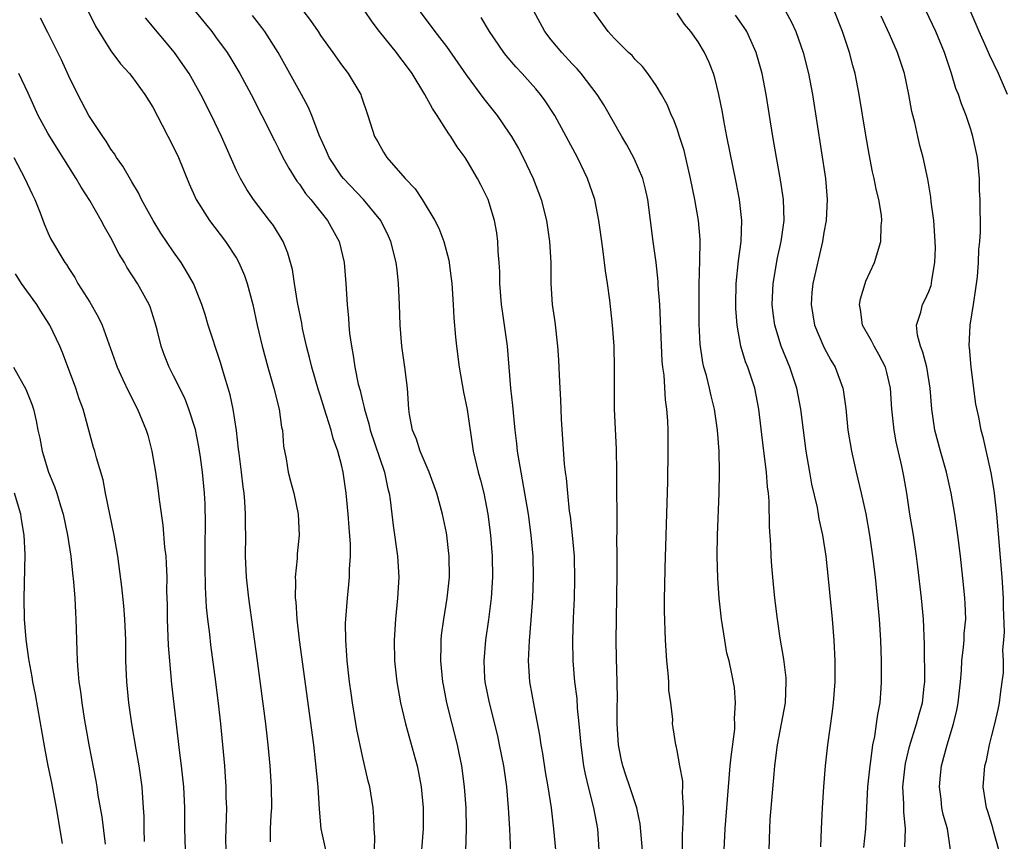
# Model space of a CAD drawing. Units: inches. Extents: x 2625000 to 2628000, y 1473000 to 1476000.
# Drawn here: x 2625188 to 2625282, y 1473622 to 1473700 of the extents above; entities that cross this region are included whole.
import ezdxf

# ---------------------------------------------------------------- set-up
doc = ezdxf.new("R2010")
doc.units = ezdxf.units.IN
doc.header["$MEASUREMENT"] = 0
doc.layers.add('LD26251473_2ft', color=158, linetype='Continuous')

msp = doc.modelspace()

# ---------------------------------------------------------------- linework, layer by layer
at = {"layer": 'LD26251473_2ft'}
for points, elevation in [([(2625212.234, 1473621.766), (2625212.247, 1473623), (2625212.305, 1473624.305), (2625212.359, 1473625), (2625212.343, 1473627), (2625212.213, 1473629), (2625212.022, 1473631), (2625211.781, 1473633), (2625210.992, 1473639), (2625210.173, 1473645), (2625209.953, 1473647), (2625209.851, 1473649), (2625209.866, 1473651), (2625209.844, 1473651.844), (2625209.861, 1473653), (2625209.796, 1473654.204), (2625209.708, 1473655), (2625209.618, 1473655.618), (2625209.459, 1473657), (2625209.231, 1473658.768), (2625209.196, 1473659.196), (2625208.979, 1473660.979), (2625208.677, 1473663), (2625208.378, 1473664.378), (2625208.207, 1473665), (2625207.848, 1473666.152), (2625207.463, 1473667.463), (2625206.299, 1473671), (2625206.015, 1473672.016), (2625205.697, 1473673), (2625204.883, 1473675), (2625204.207, 1473676.207), (2625203.714, 1473677), (2625203, 1473678.011), (2625201.791, 1473679.791), (2625201.032, 1473681), (2625199.941, 1473683), (2625199.637, 1473683.637), (2625199, 1473684.671), (2625198.157, 1473686.157), (2625197.55, 1473687), (2625197.346, 1473687.346), (2625197, 1473687.803), (2625196.55, 1473688.55), (2625196.233, 1473689), (2625194.918, 1473691), (2625193.856, 1473693), (2625193, 1473694.761), (2625192.307, 1473696.307), (2625191, 1473698.931), (2625190.294, 1473700.294)], 10638), ([(2625194.803, 1473701), (2625195.532, 1473699.531), (2625197, 1473697.158), (2625197.926, 1473695.926), (2625198.794, 1473695), (2625199, 1473694.73), (2625200.237, 1473693), (2625201, 1473691.795), (2625201.904, 1473690.096), (2625203, 1473687.982), (2625203.447, 1473687), (2625204.485, 1473684.485), (2625205.157, 1473683), (2625206.424, 1473681), (2625207.942, 1473679), (2625209, 1473677.388), (2625209.22, 1473677), (2625209.76, 1473675.76), (2625210.007, 1473675), (2625210.535, 1473673), (2625210.97, 1473671), (2625211.426, 1473669), (2625211.967, 1473667), (2625212.551, 1473665), (2625213.047, 1473663), (2625213.296, 1473661.296), (2625213.364, 1473661), (2625213.482, 1473659.482), (2625213.717, 1473658.283), (2625213.911, 1473657), (2625214.132, 1473656.132), (2625214.451, 1473655), (2625214.878, 1473653), (2625214.956, 1473651), (2625214.784, 1473649.216), (2625214.767, 1473648.767), (2625214.598, 1473647), (2625214.621, 1473646.621), (2625214.592, 1473645), (2625214.636, 1473644.636), (2625214.737, 1473643), (2625214.969, 1473641.032), (2625216.318, 1473631), (2625216.504, 1473629.496), (2625216.741, 1473627), (2625216.866, 1473624.866), (2625217.034, 1473623), (2625217.466, 1473621)], 10640), ([(2625222.148, 1473621), (2625222.193, 1473622.193), (2625222.126, 1473623), (2625222.101, 1473624.101), (2625222.038, 1473625), (2625221.705, 1473627), (2625221.549, 1473627.549), (2625221, 1473629.917), (2625220.47, 1473632.47), (2625220.058, 1473635), (2625219.924, 1473635.924), (2625219.772, 1473637), (2625219.543, 1473639), (2625219.523, 1473639.523), (2625219.401, 1473641), (2625219.389, 1473642.611), (2625219.407, 1473643), (2625219.561, 1473645), (2625219.704, 1473646.296), (2625219.762, 1473647), (2625219.764, 1473647.764), (2625219.862, 1473649), (2625219.863, 1473650.137), (2625219.725, 1473651.725), (2625219.636, 1473653), (2625219.445, 1473655), (2625219.16, 1473657), (2625219, 1473657.686), (2625218.652, 1473659), (2625218.205, 1473660.205), (2625218.008, 1473661), (2625217.586, 1473662.414), (2625217.384, 1473663), (2625217, 1473664.249), (2625216.811, 1473664.812), (2625216.165, 1473667), (2625215.942, 1473667.942), (2625215.663, 1473669), (2625215.298, 1473670.702), (2625215.215, 1473671.215), (2625214.819, 1473673.181), (2625214.516, 1473675), (2625214.317, 1473676.317), (2625213.884, 1473677.884), (2625213.439, 1473679), (2625212.508, 1473680.508), (2625212.154, 1473681), (2625210.613, 1473683), (2625209.963, 1473683.963), (2625209.37, 1473685), (2625209, 1473685.765), (2625207.56, 1473689), (2625206.61, 1473691), (2625205.604, 1473693), (2625204.471, 1473695), (2625203.878, 1473695.879), (2625203.077, 1473697), (2625200.325, 1473700.325)], 10642), ([(2625204.973, 1473701), (2625206.627, 1473699), (2625207, 1473698.511), (2625208.101, 1473697), (2625208.451, 1473696.451), (2625209.31, 1473695), (2625210.381, 1473693), (2625211.421, 1473691), (2625212.606, 1473688.606), (2625213, 1473687.856), (2625213.419, 1473687), (2625213.971, 1473685.971), (2625214.754, 1473684.754), (2625215, 1473684.446), (2625215.58, 1473683.58), (2625216.071, 1473683), (2625217.682, 1473681), (2625218.791, 1473679), (2625219.258, 1473677), (2625219.428, 1473675), (2625219.549, 1473673), (2625219.673, 1473671.673), (2625219.708, 1473671), (2625219.777, 1473670.223), (2625219.941, 1473669), (2625220.121, 1473668.121), (2625220.279, 1473667), (2625220.603, 1473665.397), (2625220.774, 1473664.774), (2625221, 1473663.789), (2625221.167, 1473663.168), (2625221.188, 1473663), (2625221.624, 1473661.624), (2625221.752, 1473661), (2625223.104, 1473657), (2625223.421, 1473655.421), (2625223.543, 1473655), (2625223.646, 1473654.354), (2625223.789, 1473653), (2625223.924, 1473651.924), (2625224.354, 1473649), (2625224.472, 1473647), (2625224.357, 1473645), (2625224.157, 1473643), (2625224.034, 1473641), (2625224.068, 1473639), (2625224.276, 1473637), (2625224.637, 1473635), (2625225.12, 1473633), (2625226.207, 1473629), (2625226.357, 1473628.357), (2625226.6, 1473627), (2625226.798, 1473625), (2625226.777, 1473623), (2625226.618, 1473621)], 10644), ([(2625230.864, 1473620.864), (2625230.908, 1473623), (2625230.875, 1473625), (2625230.744, 1473627), (2625230.48, 1473629), (2625230.226, 1473630.226), (2625230.064, 1473631), (2625229.546, 1473633), (2625229.049, 1473635), (2625228.717, 1473636.717), (2625228.667, 1473637), (2625228.48, 1473639), (2625228.52, 1473640.52), (2625228.514, 1473641), (2625228.553, 1473641.447), (2625228.757, 1473643), (2625229.087, 1473645), (2625229.292, 1473647), (2625229.268, 1473649), (2625229.245, 1473649.245), (2625229.038, 1473651), (2625229, 1473651.206), (2625228.632, 1473653), (2625228.097, 1473655), (2625227.374, 1473657), (2625226.518, 1473659), (2625226.151, 1473660.151), (2625225.768, 1473661), (2625225.493, 1473662.507), (2625225.417, 1473663), (2625225.291, 1473665), (2625225.035, 1473667), (2625224.755, 1473669), (2625224.611, 1473671), (2625224.543, 1473673), (2625224.454, 1473675), (2625224.296, 1473676.296), (2625224.23, 1473677), (2625223.72, 1473679), (2625223.495, 1473679.495), (2625222.74, 1473681), (2625221.095, 1473683), (2625219.18, 1473685), (2625219, 1473685.23), (2625217.832, 1473687), (2625217.587, 1473687.587), (2625216.887, 1473689.113), (2625216.167, 1473691), (2625215.823, 1473691.823), (2625215.194, 1473693), (2625214.091, 1473695), (2625212.952, 1473697), (2625211.688, 1473699), (2625211.399, 1473699.399), (2625210.525, 1473700.525)], 10646), ([(2625215.327, 1473701), (2625216.047, 1473700.046), (2625216.763, 1473699), (2625217, 1473698.629), (2625218.179, 1473697), (2625219, 1473695.818), (2625219.645, 1473695), (2625220.839, 1473693), (2625220.887, 1473692.887), (2625221, 1473692.489), (2625221.375, 1473691.375), (2625221.516, 1473691), (2625222.153, 1473689), (2625222.481, 1473688.481), (2625223, 1473687.506), (2625223.311, 1473687), (2625225.067, 1473685), (2625226.022, 1473684.023), (2625226.697, 1473683), (2625227.912, 1473681), (2625228.269, 1473680.269), (2625228.746, 1473679), (2625229.226, 1473677.226), (2625229.472, 1473675.472), (2625229.522, 1473675), (2625229.648, 1473673), (2625229.711, 1473671.711), (2625229.874, 1473669.874), (2625229.964, 1473669), (2625230.238, 1473667), (2625230.643, 1473664.643), (2625231, 1473662.988), (2625231.573, 1473659), (2625232.033, 1473657), (2625232.248, 1473656.248), (2625232.56, 1473655), (2625232.958, 1473653), (2625233.211, 1473651), (2625233.364, 1473649), (2625233.393, 1473647), (2625233.278, 1473645), (2625233.033, 1473642.967), (2625232.741, 1473641), (2625232.56, 1473639), (2625232.652, 1473637.348), (2625232.676, 1473637), (2625233.076, 1473635), (2625233.864, 1473631.865), (2625234.05, 1473631), (2625234.449, 1473629), (2625234.736, 1473627), (2625234.91, 1473625), (2625235.012, 1473622.988), (2625235.172, 1473619.172)], 10648), ([(2625239.426, 1473621), (2625239.256, 1473623), (2625239.013, 1473625), (2625238.693, 1473627), (2625238.445, 1473628.445), (2625238.186, 1473630.186), (2625238.041, 1473631), (2625237.92, 1473631.92), (2625237.41, 1473634.59), (2625236.976, 1473637), (2625236.829, 1473639), (2625236.915, 1473640.915), (2625237.091, 1473642.909), (2625237.241, 1473645), (2625237.309, 1473647), (2625237.265, 1473649), (2625237.097, 1473651), (2625236.837, 1473653), (2625236.275, 1473656.275), (2625236.123, 1473657), (2625235.934, 1473658.066), (2625235.799, 1473659), (2625235.729, 1473659.729), (2625235.577, 1473661), (2625235.345, 1473663.345), (2625235.148, 1473665), (2625234.83, 1473669), (2625234.559, 1473671), (2625234.342, 1473672.341), (2625234.262, 1473673), (2625234.093, 1473675), (2625234.087, 1473676.087), (2625234.035, 1473677), (2625233.951, 1473678.049), (2625233.925, 1473679), (2625233.816, 1473679.816), (2625233.598, 1473681), (2625232.983, 1473683), (2625232.33, 1473684.331), (2625231.983, 1473685), (2625231, 1473686.688), (2625230.791, 1473687), (2625230.026, 1473688.026), (2625229.432, 1473689), (2625229.242, 1473689.242), (2625228.138, 1473691), (2625227.667, 1473691.667), (2625226.96, 1473693), (2625225.73, 1473695), (2625225, 1473695.999), (2625224.553, 1473696.553), (2625224.234, 1473697), (2625222.637, 1473699), (2625221.93, 1473699.93), (2625221.193, 1473701)], 10650), ([(2625226.393, 1473701), (2625227.896, 1473699), (2625229, 1473697.586), (2625230.879, 1473694.879), (2625232.577, 1473692.577), (2625233.839, 1473691), (2625235, 1473689.332), (2625235.218, 1473689), (2625235.868, 1473687.868), (2625236.337, 1473687), (2625237.289, 1473685), (2625238.042, 1473683), (2625238.554, 1473681), (2625238.85, 1473679), (2625238.951, 1473677), (2625238.958, 1473675), (2625239.088, 1473673), (2625239.339, 1473671.339), (2625239.611, 1473669), (2625239.694, 1473667.694), (2625239.745, 1473666.255), (2625239.811, 1473665), (2625239.89, 1473663.89), (2625239.961, 1473662.039), (2625240.246, 1473657.754), (2625240.328, 1473657), (2625240.42, 1473656.42), (2625240.538, 1473655), (2625240.726, 1473653.274), (2625240.797, 1473652.797), (2625241, 1473651), (2625241.172, 1473649), (2625241.218, 1473646.782), (2625241.175, 1473645), (2625241.097, 1473643.097), (2625241.036, 1473641), (2625241.067, 1473639), (2625241.228, 1473637), (2625241.426, 1473635.426), (2625241.482, 1473634.518), (2625241.642, 1473633), (2625241.816, 1473631), (2625242.081, 1473629), (2625242.226, 1473628.226), (2625242.517, 1473627), (2625243.032, 1473625), (2625243.406, 1473623), (2625243.552, 1473621)], 10652), ([(2625247.956, 1473618.044), (2625247.483, 1473623.483), (2625247.155, 1473625), (2625246.494, 1473627), (2625246.1, 1473628.1), (2625245.813, 1473629), (2625245.664, 1473629.664), (2625245.401, 1473631), (2625245.287, 1473633), (2625245.292, 1473634.708), (2625245.313, 1473635.313), (2625245.292, 1473637), (2625245.224, 1473639.224), (2625245.207, 1473641), (2625245.22, 1473643), (2625245.287, 1473647.287), (2625245.287, 1473649), (2625245.266, 1473650.734), (2625245.28, 1473651.281), (2625245.269, 1473657), (2625245.223, 1473659.223), (2625245.039, 1473663), (2625245.026, 1473665), (2625245.038, 1473666.962), (2625245.001, 1473669), (2625244.851, 1473671), (2625244.588, 1473673.412), (2625244.378, 1473675), (2625244.187, 1473676.187), (2625243.963, 1473678.037), (2625243.815, 1473679), (2625243.547, 1473681), (2625243.162, 1473683), (2625242.462, 1473685), (2625241.493, 1473687), (2625240.438, 1473689), (2625239.335, 1473691), (2625238.414, 1473692.415), (2625237.981, 1473693), (2625237.535, 1473693.535), (2625237, 1473694.158), (2625236.245, 1473695), (2625235.635, 1473695.634), (2625234.71, 1473696.71), (2625234.486, 1473697), (2625233.116, 1473699), (2625232.336, 1473700.336)], 10654), ([(2625251.519, 1473621), (2625251.516, 1473622.484), (2625251.535, 1473623), (2625251.582, 1473623.582), (2625251.613, 1473625), (2625251.52, 1473626.48), (2625251.545, 1473627), (2625251.544, 1473627.544), (2625251.262, 1473629), (2625251, 1473630.468), (2625250.908, 1473630.908), (2625250.873, 1473631), (2625250.618, 1473632.618), (2625250.577, 1473633), (2625250.586, 1473633.414), (2625250.395, 1473635), (2625250.228, 1473636.228), (2625250.212, 1473637), (2625250.15, 1473637.85), (2625250.029, 1473639), (2625249.885, 1473641), (2625249.786, 1473643.786), (2625249.792, 1473645), (2625249.832, 1473646.168), (2625249.851, 1473647.851), (2625250.003, 1473652.003), (2625250.111, 1473656.111), (2625250.163, 1473659), (2625250.155, 1473661), (2625250.121, 1473661.879), (2625250.034, 1473663), (2625249.9, 1473663.9), (2625249.759, 1473666.24), (2625249.651, 1473667), (2625249.591, 1473667.591), (2625249.43, 1473671.43), (2625249.341, 1473673), (2625249.204, 1473674.796), (2625249.191, 1473675.191), (2625248.992, 1473676.992), (2625248.714, 1473679), (2625248.2, 1473683), (2625247.987, 1473683.987), (2625247.735, 1473685), (2625246.917, 1473686.917), (2625246.206, 1473688.206), (2625245.729, 1473689), (2625244.016, 1473692.016), (2625243.389, 1473693), (2625241.864, 1473695), (2625241.46, 1473695.46), (2625241, 1473695.925), (2625240.017, 1473697), (2625239, 1473698.224), (2625238.385, 1473699), (2625237.316, 1473701)], 10656), ([(2625255.486, 1473621), (2625255.58, 1473623), (2625256.075, 1473629), (2625256.151, 1473629.849), (2625256.497, 1473632.497), (2625256.519, 1473633), (2625256.483, 1473633.517), (2625256.584, 1473635), (2625256.464, 1473636.464), (2625256.214, 1473637.786), (2625255.952, 1473639), (2625255.759, 1473639.759), (2625255.541, 1473641), (2625255.231, 1473643), (2625255.024, 1473645), (2625254.895, 1473646.895), (2625254.833, 1473649), (2625254.85, 1473651), (2625255.005, 1473654.995), (2625255.052, 1473657), (2625255.012, 1473658.988), (2625254.862, 1473661), (2625254.579, 1473663), (2625254.263, 1473664.263), (2625254.104, 1473665), (2625253.793, 1473666.207), (2625253.555, 1473667), (2625253.449, 1473667.449), (2625253.192, 1473669.192), (2625253.111, 1473671.111), (2625253.102, 1473674.898), (2625253.173, 1473677.173), (2625253.2, 1473679), (2625253.196, 1473679.196), (2625253.051, 1473681), (2625252.7, 1473683), (2625252.288, 1473685), (2625251.666, 1473687.666), (2625251.246, 1473689), (2625251, 1473689.729), (2625250.651, 1473690.651), (2625250.476, 1473691), (2625250.04, 1473692.04), (2625249.52, 1473693), (2625249, 1473693.877), (2625248.215, 1473695), (2625247.688, 1473695.688), (2625247, 1473696.355), (2625246.709, 1473696.709), (2625246.384, 1473697), (2625245, 1473698.387), (2625244.425, 1473699), (2625243, 1473700.976)], 10658), ([(2625259.774, 1473621), (2625259.832, 1473623), (2625259.884, 1473623.884), (2625260.246, 1473628.246), (2625260.323, 1473629), (2625260.578, 1473631), (2625261.329, 1473635), (2625261.417, 1473637), (2625261.4, 1473637.4), (2625261.172, 1473639.172), (2625260.817, 1473641.183), (2625260.565, 1473643), (2625260.336, 1473645), (2625260.13, 1473647), (2625260.033, 1473648.032), (2625259.965, 1473649), (2625259.927, 1473650.073), (2625259.803, 1473651.803), (2625259.773, 1473654.227), (2625259.705, 1473655), (2625259.618, 1473655.618), (2625259.526, 1473657), (2625259.247, 1473659.247), (2625258.81, 1473663), (2625258.411, 1473665), (2625257.736, 1473667), (2625257.525, 1473667.525), (2625257.082, 1473669), (2625256.726, 1473671), (2625256.611, 1473672.611), (2625256.6, 1473673), (2625256.629, 1473675), (2625256.846, 1473677.153), (2625257.102, 1473679), (2625257.185, 1473681), (2625256.966, 1473683), (2625256.649, 1473684.649), (2625255.758, 1473689), (2625255.459, 1473690.541), (2625255.325, 1473691.325), (2625254.995, 1473692.995), (2625254.594, 1473694.594), (2625254.458, 1473695), (2625254.05, 1473696.05), (2625253.618, 1473697), (2625253, 1473698.017), (2625252.325, 1473699), (2625251.709, 1473699.709), (2625251, 1473700.754)], 10660), ([(2625264.709, 1473621.291), (2625264.758, 1473623), (2625264.855, 1473625), (2625264.99, 1473627), (2625265.146, 1473629), (2625265.359, 1473631), (2625265.812, 1473634.188), (2625265.912, 1473635), (2625266.068, 1473637), (2625266.076, 1473639), (2625265.971, 1473641), (2625265.804, 1473643), (2625265.478, 1473646.522), (2625265.21, 1473649), (2625264.904, 1473651), (2625264.56, 1473652.56), (2625264.496, 1473653), (2625264.383, 1473653.617), (2625263.862, 1473655.862), (2625263.65, 1473657), (2625263.318, 1473659), (2625262.814, 1473663), (2625262.408, 1473665), (2625261.75, 1473667), (2625260.93, 1473669), (2625260.317, 1473671), (2625260.165, 1473672.165), (2625260.08, 1473673), (2625260.168, 1473675), (2625260.582, 1473677.418), (2625260.935, 1473679), (2625261.199, 1473681), (2625261.153, 1473683), (2625260.868, 1473684.868), (2625260.47, 1473687), (2625260.121, 1473689), (2625259.493, 1473693), (2625259.106, 1473695), (2625258.543, 1473697), (2625258.144, 1473697.856), (2625257.644, 1473699), (2625257.4, 1473699.4), (2625256.567, 1473700.567)], 10662), ([(2625261.294, 1473701), (2625261.905, 1473699.905), (2625262.32, 1473699), (2625263.014, 1473697), (2625263.524, 1473695), (2625263.903, 1473693), (2625265.142, 1473685), (2625265.326, 1473683), (2625265.221, 1473681), (2625265, 1473679.855), (2625264.855, 1473679), (2625263.945, 1473675), (2625263.859, 1473674.141), (2625263.771, 1473673), (2625264.118, 1473671), (2625265, 1473668.916), (2625265.667, 1473667.667), (2625266.067, 1473667), (2625266.799, 1473665), (2625266.836, 1473664.836), (2625267.081, 1473663.081), (2625267.292, 1473661), (2625267.623, 1473659), (2625268.076, 1473657), (2625268.567, 1473655), (2625269, 1473653.044), (2625269.356, 1473651), (2625269.642, 1473649), (2625269.879, 1473647), (2625270.084, 1473645), (2625270.266, 1473643), (2625270.389, 1473641), (2625270.448, 1473639), (2625270.456, 1473637), (2625270.422, 1473636.422), (2625270.318, 1473635), (2625270.101, 1473633.899), (2625269.994, 1473633), (2625269.817, 1473631.817), (2625269.644, 1473631), (2625269.441, 1473629.441), (2625269.365, 1473629), (2625269.163, 1473627), (2625268.969, 1473623), (2625268.769, 1473621.231)], 10664), ([(2625272.714, 1473621.285), (2625272.782, 1473623), (2625272.612, 1473624.612), (2625272.611, 1473625.389), (2625272.541, 1473627), (2625272.747, 1473629), (2625272.783, 1473629.217), (2625273.159, 1473630.841), (2625273.843, 1473633), (2625274.077, 1473633.923), (2625274.397, 1473635), (2625274.567, 1473636.567), (2625274.608, 1473637), (2625274.587, 1473640.587), (2625274.49, 1473643), (2625274.294, 1473645), (2625273.962, 1473647.962), (2625273.836, 1473649), (2625273.537, 1473651), (2625273.206, 1473653), (2625272.901, 1473655), (2625272.616, 1473656.616), (2625272.421, 1473657.579), (2625271.888, 1473659.888), (2625271.69, 1473661), (2625271.47, 1473663), (2625271.337, 1473665), (2625271, 1473666.513), (2625270.875, 1473667), (2625270.225, 1473668.225), (2625269.779, 1473669), (2625269.53, 1473669.53), (2625268.694, 1473671), (2625268.494, 1473672.494), (2625268.394, 1473673), (2625268.485, 1473673.515), (2625268.924, 1473675), (2625269, 1473675.198), (2625269.818, 1473677), (2625270.428, 1473679), (2625270.472, 1473680.472), (2625270.535, 1473681), (2625270.497, 1473681.503), (2625270.234, 1473683), (2625269.972, 1473683.972), (2625269.787, 1473685), (2625269.639, 1473685.639), (2625269.311, 1473687.311), (2625269, 1473689.117), (2625268.37, 1473693), (2625267.976, 1473695), (2625267.759, 1473695.759), (2625267.441, 1473697), (2625266.776, 1473699), (2625265.989, 1473701)], 10666), ([(2625277.076, 1473621), (2625276.769, 1473623), (2625276.374, 1473624.374), (2625276.253, 1473625), (2625276.167, 1473625.834), (2625276.006, 1473627), (2625276.116, 1473628.116), (2625276.215, 1473629), (2625276.746, 1473631), (2625277.364, 1473633), (2625277.683, 1473634.317), (2625277.809, 1473635), (2625278.011, 1473637), (2625278.106, 1473638.106), (2625278.145, 1473639), (2625278.316, 1473640.316), (2625278.368, 1473641), (2625278.386, 1473641.614), (2625278.517, 1473643), (2625278.475, 1473644.475), (2625278.438, 1473645), (2625278.306, 1473646.306), (2625278.008, 1473649), (2625277.763, 1473651), (2625277.674, 1473651.675), (2625277.469, 1473653), (2625277.127, 1473655), (2625276.68, 1473657), (2625276.111, 1473659), (2625275.592, 1473661), (2625275.301, 1473663), (2625275.141, 1473665), (2625274.803, 1473667), (2625274.446, 1473668.446), (2625274.214, 1473669), (2625273.923, 1473670.077), (2625273.842, 1473671), (2625274.253, 1473672.253), (2625274.413, 1473673), (2625274.615, 1473673.385), (2625275, 1473674.237), (2625275.211, 1473674.789), (2625275.264, 1473675), (2625275.291, 1473675.291), (2625275.583, 1473677), (2625275.627, 1473678.374), (2625275.619, 1473679), (2625275.478, 1473681), (2625275.235, 1473682.765), (2625275.208, 1473683.208), (2625274.919, 1473684.919), (2625274.464, 1473687), (2625274.155, 1473688.155), (2625273.955, 1473689), (2625273.667, 1473690.333), (2625273.398, 1473691.398), (2625273.112, 1473693), (2625272.674, 1473695), (2625272.018, 1473697), (2625271.254, 1473698.746), (2625270.47, 1473700.47)], 10668), ([(2625281.682, 1473621), (2625281.176, 1473622.824), (2625281.109, 1473623.109), (2625281, 1473623.419), (2625280.641, 1473624.641), (2625280.512, 1473625), (2625280.399, 1473625.601), (2625280.188, 1473627), (2625280.356, 1473629), (2625280.496, 1473629.504), (2625280.794, 1473631), (2625281, 1473631.911), (2625281.297, 1473633), (2625281.624, 1473634.376), (2625281.741, 1473635), (2625281.838, 1473635.838), (2625282.011, 1473637), (2625282.116, 1473637.884), (2625282.128, 1473639), (2625282.063, 1473640.063), (2625282.159, 1473641), (2625282.213, 1473641.787), (2625282.116, 1473644.116), (2625282.11, 1473645), (2625281.983, 1473647), (2625281.484, 1473653), (2625281.282, 1473654.718), (2625281.244, 1473655.244), (2625280.947, 1473656.947), (2625280.206, 1473660.206), (2625279.992, 1473661), (2625279.768, 1473662.232), (2625279.498, 1473663.498), (2625279.045, 1473667), (2625278.872, 1473668.872), (2625278.849, 1473669), (2625278.945, 1473671), (2625279.27, 1473673), (2625279.49, 1473674.51), (2625279.631, 1473675.631), (2625279.732, 1473677), (2625279.762, 1473678.238), (2625279.862, 1473679), (2625279.925, 1473679.925), (2625279.895, 1473683), (2625279.845, 1473683.845), (2625279.827, 1473685), (2625279.63, 1473687), (2625279.211, 1473689), (2625279, 1473689.676), (2625278.552, 1473691), (2625278.104, 1473692.104), (2625277.818, 1473693), (2625277.58, 1473693.58), (2625277.159, 1473695), (2625276.615, 1473696.615), (2625276.502, 1473697), (2625275.674, 1473699), (2625274.708, 1473701)], 10670), ([(2625282.495, 1473693), (2625281.64, 1473695), (2625280.786, 1473696.786), (2625280.472, 1473697.528), (2625279.803, 1473699), (2625278.937, 1473701)], 10672), ([(2625208.004, 1473621), (2625207.975, 1473622.025), (2625207.992, 1473623), (2625208.044, 1473624.044), (2625208.055, 1473625), (2625208.022, 1473625.978), (2625208.013, 1473627), (2625207.956, 1473627.956), (2625207.878, 1473629), (2625207.695, 1473631), (2625207.489, 1473633), (2625207.297, 1473634.703), (2625207.011, 1473637), (2625206.548, 1473640.548), (2625206.439, 1473641.561), (2625206.259, 1473643), (2625206.141, 1473644.141), (2625206.034, 1473646.035), (2625206.005, 1473648.005), (2625206.003, 1473649.997), (2625206.038, 1473652.038), (2625205.991, 1473653.991), (2625205.941, 1473655), (2625205.757, 1473657), (2625205.555, 1473658.445), (2625205.402, 1473659.402), (2625205.068, 1473661.068), (2625204.456, 1473663), (2625204.056, 1473664.056), (2625203, 1473666.199), (2625202.587, 1473667), (2625202.124, 1473668.124), (2625201.815, 1473669), (2625201.424, 1473670.576), (2625201.236, 1473671.236), (2625200.752, 1473672.752), (2625200.65, 1473673), (2625199.556, 1473675), (2625198.545, 1473676.545), (2625198.299, 1473677), (2625197.798, 1473677.798), (2625197, 1473679.339), (2625196.397, 1473680.397), (2625196.087, 1473681), (2625195, 1473682.892), (2625194.168, 1473684.168), (2625193.693, 1473685), (2625191.188, 1473689), (2625191, 1473689.331), (2625190.096, 1473691), (2625189.128, 1473693.128), (2625188.229, 1473695)], 10636), ([(2625187.773, 1473687), (2625188.82, 1473685), (2625189.497, 1473683.497), (2625189.749, 1473683), (2625190.266, 1473681.734), (2625190.667, 1473680.667), (2625191, 1473679.855), (2625191.264, 1473679.264), (2625192.614, 1473677), (2625192.785, 1473676.785), (2625193, 1473676.432), (2625193.569, 1473675.569), (2625193.879, 1473675), (2625195, 1473673.192), (2625195.812, 1473671.812), (2625196.197, 1473671), (2625197.462, 1473667.462), (2625197.615, 1473667), (2625198.159, 1473665.842), (2625198.68, 1473664.68), (2625199.551, 1473663), (2625200.38, 1473661), (2625200.522, 1473660.522), (2625200.931, 1473659), (2625201.281, 1473657), (2625201.489, 1473655.489), (2625201.612, 1473654.388), (2625201.957, 1473651.957), (2625202.137, 1473649.863), (2625202.243, 1473649), (2625202.299, 1473648.299), (2625202.336, 1473647), (2625202.332, 1473645.668), (2625202.369, 1473644.369), (2625202.375, 1473643), (2625202.467, 1473640.467), (2625202.589, 1473639), (2625202.803, 1473636.803), (2625203.514, 1473630.486), (2625203.716, 1473629), (2625203.852, 1473627.852), (2625203.934, 1473627), (2625204.046, 1473625), (2625204.047, 1473623), (2625204.096, 1473621)], 10634), ([(2625200.216, 1473621.784), (2625200.183, 1473623), (2625200.179, 1473624.179), (2625200.137, 1473625), (2625200.056, 1473625.944), (2625199.989, 1473627), (2625199.706, 1473629), (2625199.421, 1473630.579), (2625199.011, 1473633), (2625198.729, 1473635), (2625198.529, 1473637), (2625198.445, 1473639), (2625198.428, 1473641), (2625198.357, 1473643), (2625198.251, 1473644.251), (2625198.065, 1473646.065), (2625197.669, 1473649), (2625197.328, 1473651), (2625196.515, 1473655), (2625196.275, 1473656.275), (2625195.648, 1473658.352), (2625195.481, 1473659), (2625195.363, 1473659.363), (2625194.362, 1473663), (2625193.992, 1473663.992), (2625193.688, 1473665), (2625192.405, 1473668.405), (2625192.151, 1473669), (2625191.196, 1473671), (2625191.123, 1473671.123), (2625190.345, 1473672.345), (2625189.947, 1473673), (2625189, 1473674.28), (2625188.497, 1473675), (2625187.912, 1473675.912)], 10632), ([(2625187.723, 1473667), (2625188.903, 1473664.903), (2625189.48, 1473663.48), (2625189.626, 1473663), (2625189.905, 1473661.905), (2625190.064, 1473661), (2625190.243, 1473660.243), (2625190.466, 1473659), (2625191.081, 1473657), (2625191.64, 1473655.64), (2625191.852, 1473655), (2625192.201, 1473653.799), (2625192.457, 1473653), (2625192.874, 1473651), (2625193.185, 1473649), (2625193.361, 1473647.361), (2625193.466, 1473646.534), (2625193.578, 1473645), (2625193.63, 1473643.63), (2625193.683, 1473643), (2625193.801, 1473639), (2625193.858, 1473638.142), (2625193.967, 1473637), (2625194.104, 1473636.104), (2625194.238, 1473635), (2625194.471, 1473633.529), (2625194.918, 1473631), (2625195.574, 1473627.574), (2625195.67, 1473627), (2625195.781, 1473626.219), (2625196.14, 1473624.14), (2625196.473, 1473621.526)], 10630), ([(2625192.387, 1473621.614), (2625191.844, 1473625), (2625191.376, 1473627.376), (2625191.034, 1473629), (2625190.713, 1473630.713), (2625189.814, 1473635.814), (2625189.57, 1473637), (2625189.504, 1473637.504), (2625189.222, 1473639), (2625189.206, 1473639.206), (2625188.944, 1473641.056), (2625188.785, 1473643), (2625188.733, 1473645), (2625188.841, 1473649.159), (2625188.756, 1473651), (2625188.491, 1473652.491), (2625188.432, 1473653), (2625187.823, 1473655)], 10628)]:
    msp.add_lwpolyline(points, dxfattribs=dict(at, elevation=elevation))

doc.saveas('drawing.dxf')
